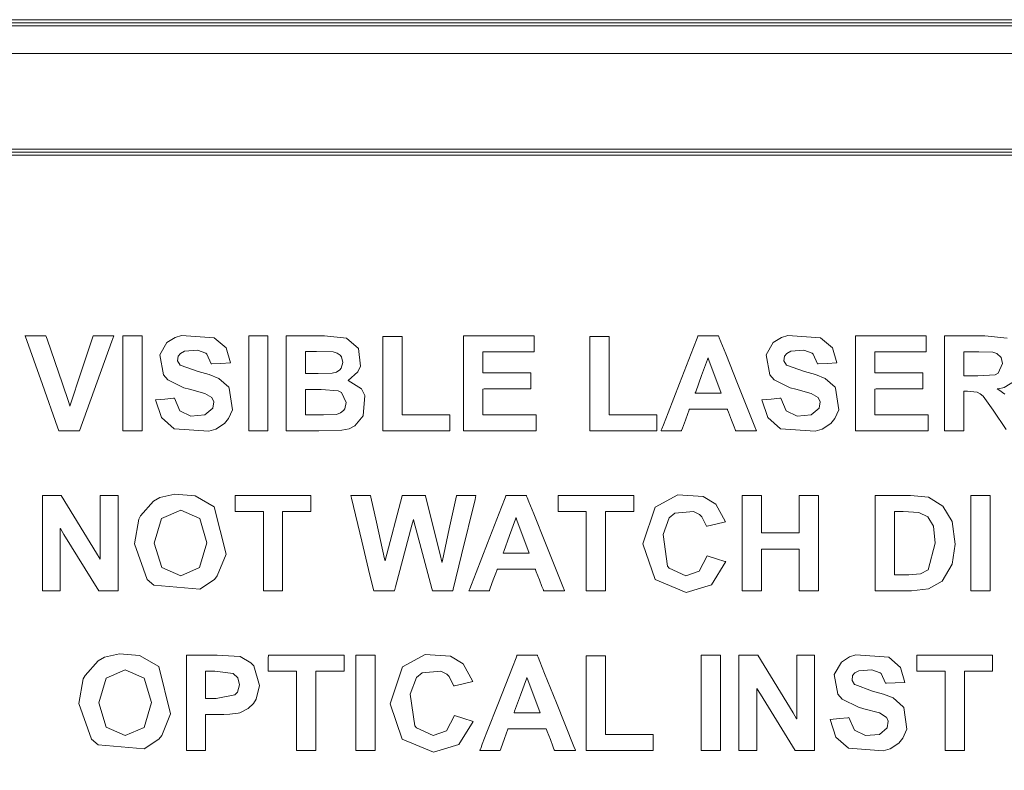
# Model space of a CAD drawing. Units: millimetres. Extents: x -69 to 69, y -46 to 46.
# Drawn here: x -7 to 1, y 10 to 16 of the extents above; entities that cross this region are included whole.
import ezdxf

# ---------------------------------------------------------------- set-up
doc = ezdxf.new("R2010")
doc.units = ezdxf.units.MM
doc.layers.add('Top$20', color=7, linetype='Continuous', true_color=0xffffff)

msp = doc.modelspace()

# ---------------------------------------------------------------- linework, layer by layer
at = {"layer": 'Top$20', "color": 7, "linetype": 'Continuous', "lineweight": 13}
for p, q in [((10.7798, 15.3276), (-10.74, 15.3276)), ((10.754, 15.3018), (-10.7143, 15.3018)), ((-10.6882, 15.2757), (10.7279, 15.2757))]:
    msp.add_line(p, q, dxfattribs=at)
for points in [[(11.3273, 5.9461), (0.0202, 5.9461), (-11.2868, 5.9461), (-11.6581, 6.0998), (-11.8118, 6.4704), (-11.8118, 11.1725), (-11.8118, 15.8747), (-11.6581, 16.2456), (-11.2868, 16.3993), (0.0202, 16.3993), (11.3273, 16.3993), (11.6979, 16.2456), (11.8515, 15.8747), (11.8515, 11.1725), (11.8515, 6.4704), (11.6979, 6.0998), (11.3273, 5.9461)], [(11.0659, 16.1375), (0.02, 16.1375), (-11.0258, 16.1375), (-11.397, 15.9841), (-11.5507, 15.613), (-11.5507, 11.1725), (-11.5507, 6.7321), (-11.397, 6.3609), (-11.0258, 6.2072), (0.02, 6.2072), (11.0659, 6.2072), (11.4368, 6.3609), (11.5904, 6.7321), (11.5904, 11.1725), (11.5904, 15.613), (11.4368, 15.9841), (11.0659, 16.1375)], [(-6.6284, 12.9369), (-6.6284, 12.9371), (-6.6292, 12.9392), (-6.6404, 12.9706), (-6.7695, 13.3315), (-6.9172, 13.7444), (-6.9174, 13.7449), (-6.9174, 13.745), (-6.9174, 13.745), (-6.9174, 13.745), (-6.9174, 13.745), (-6.9152, 13.745), (-6.8763, 13.745), (-6.7408, 13.745), (-6.7404, 13.745), (-6.7403, 13.745), (-6.7403, 13.745), (-6.7403, 13.745), (-6.7403, 13.7448), (-6.7305, 13.7161), (-6.6004, 13.3361), (-6.5491, 13.1861), (-6.5364, 13.1488), (-6.5357, 13.1469), (-6.5357, 13.1469), (-6.5357, 13.1469), (-6.5357, 13.1469), (-6.5357, 13.147), (-6.4368, 13.4459), (-6.338, 13.7449), (-6.3379, 13.745), (-6.3379, 13.745), (-6.3379, 13.745), (-6.3379, 13.745), (-6.3374, 13.745), (-6.3266, 13.745), (-6.2832, 13.745), (-6.1733, 13.745), (-6.167, 13.745), (-6.1651, 13.745), (-6.165, 13.745), (-6.1813, 13.6995), (-6.4538, 12.9385), (-6.4544, 12.9369), (-6.4544, 12.9369), (-6.4545, 12.9369), (-6.4566, 12.9369), (-6.5019, 12.9369), (-6.5845, 12.9369), (-6.625, 12.9369), (-6.6281, 12.9369), (-6.6283, 12.9369), (-6.6284, 12.9369), (-6.6284, 12.9369)], [(-5.8095, 13.1998), (-5.7301, 13.2075), (-5.6575, 13.2146), (-5.6511, 13.2152), (-5.6507, 13.2153), (-5.6507, 13.2153), (-5.6506, 13.2153), (-5.6506, 13.2153), (-5.6506, 13.2153), (-5.6029, 13.1078), (-5.5095, 13.0628), (-5.3908, 13.0734), (-5.3255, 13.1298), (-5.3164, 13.1849), (-5.3315, 13.2195), (-5.3323, 13.2204), (-5.3909, 13.2556), (-5.5215, 13.2907), (-5.5688, 13.3037), (-5.7058, 13.3707), (-5.7436, 13.4132), (-5.7744, 13.5821), (-5.713, 13.6869), (-5.6441, 13.7307), (-5.591, 13.7478), (-5.3116, 13.7272), (-5.2119, 13.6409), (-5.1756, 13.514), (-5.1756, 13.514), (-5.1756, 13.514), (-5.257, 13.5104), (-5.3315, 13.5072), (-5.3381, 13.5069), (-5.3385, 13.5069), (-5.3385, 13.5069), (-5.3385, 13.5069), (-5.3385, 13.5069), (-5.3385, 13.5069), (-5.3754, 13.5891), (-5.3836, 13.5965), (-5.4546, 13.622), (-5.5637, 13.6124), (-5.5983, 13.5946), (-5.6177, 13.5726), (-5.6228, 13.5311), (-5.6011, 13.4963), (-5.6, 13.4954), (-5.4498, 13.4413), (-5.3548, 13.4154), (-5.2738, 13.3831), (-5.1892, 13.3083), (-5.1845, 13.3011), (-5.1586, 13.1173), (-5.1907, 13.0422), (-5.2259, 12.9996), (-5.2999, 12.9521), (-5.3578, 12.9341), (-5.653, 12.9561), (-5.76, 13.0498), (-5.8095, 13.1998)], [(-0.6666, 13.1998), (-0.5872, 13.2075), (-0.5146, 13.2146), (-0.5083, 13.2152), (-0.5078, 13.2153), (-0.5078, 13.2153), (-0.5078, 13.2153), (-0.5078, 13.2153), (-0.5078, 13.2153), (-0.4601, 13.1078), (-0.3667, 13.0628), (-0.2479, 13.0734), (-0.1826, 13.1298), (-0.1735, 13.1849), (-0.1887, 13.2195), (-0.1895, 13.2204), (-0.248, 13.2556), (-0.3786, 13.2907), (-0.426, 13.3037), (-0.5629, 13.3707), (-0.6008, 13.4132), (-0.6315, 13.5821), (-0.5701, 13.6869), (-0.5013, 13.7307), (-0.4481, 13.7478), (-0.1688, 13.7272), (-0.0691, 13.6409), (-0.0327, 13.514), (-0.0327, 13.514), (-0.0327, 13.514), (-0.1142, 13.5104), (-0.1887, 13.5072), (-0.1952, 13.5069), (-0.1957, 13.5069), (-0.1957, 13.5069), (-0.1957, 13.5069), (-0.1957, 13.5069), (-0.1957, 13.5069), (-0.2325, 13.5891), (-0.2408, 13.5965), (-0.3117, 13.622), (-0.4209, 13.6124), (-0.4554, 13.5946), (-0.4748, 13.5726), (-0.4799, 13.5311), (-0.4583, 13.4963), (-0.4572, 13.4954), (-0.307, 13.4413), (-0.2119, 13.4154), (-0.1309, 13.3831), (-0.0463, 13.3083), (-0.0417, 13.3011), (-0.0157, 13.1173), (-0.0479, 13.0422), (-0.083, 12.9996), (-0.1571, 12.9521), (-0.215, 12.9341), (-0.5101, 12.9561), (-0.6171, 13.0498), (-0.6666, 13.1998)], [(-5.989, 11.9809), (-5.9517, 12.1881), (-5.9368, 12.2182), (-5.8268, 12.3416), (-5.7723, 12.3718), (-5.6459, 12.4016), (-5.4741, 12.3881), (-5.3123, 12.2929), (-5.3123, 12.2929), (-5.3123, 12.2929), (-5.2115, 11.8922), (-5.2864, 11.7075), (-5.3113, 11.6786), (-5.4356, 11.5957), (-5.8247, 11.6299), (-5.8825, 11.6779), (-5.989, 11.9809)], [(-3.9598, 11.5818), (-3.9915, 11.7145), (-4.0604, 12.003), (-4.1473, 12.3671), (-4.1527, 12.3898), (-4.1523, 12.3898), (-4.1008, 12.3898), (-3.9987, 12.3898), (-3.9858, 12.3898), (-3.9856, 12.3898), (-3.9856, 12.3898), (-3.9856, 12.3897), (-3.9826, 12.3758), (-3.936, 12.1641), (-3.8675, 11.852), (-3.8638, 11.8355), (-3.8637, 11.8348), (-3.8636, 11.835), (-3.8627, 11.8384), (-3.7169, 12.3874), (-3.7162, 12.3898), (-3.7162, 12.3898), (-3.716, 12.3898), (-3.6979, 12.3898), (-3.5303, 12.3898), (-3.5224, 12.3898), (-3.5219, 12.3898), (-3.5219, 12.3898), (-3.521, 12.3863), (-3.5177, 12.3729), (-3.3966, 11.8901), (-3.381, 11.8279), (-3.3804, 11.8255), (-3.3803, 11.8254), (-3.3802, 11.8259), (-3.3773, 11.8393), (-3.3183, 12.1076), (-3.257, 12.3868), (-3.2563, 12.3898), (-3.2563, 12.3898), (-3.2563, 12.3898), (-3.256, 12.3898), (-3.2508, 12.3898), (-3.1237, 12.3898), (-3.0933, 12.3898), (-3.092, 12.3898), (-3.092, 12.3898), (-3.092, 12.3898), (-3.092, 12.3898), (-3.0923, 12.3885), (-3.1004, 12.3551), (-3.2141, 11.8873), (-3.2852, 11.5948), (-3.2883, 11.5818), (-3.2884, 11.5818), (-3.2891, 11.5818), (-3.4602, 11.5818), (-3.4613, 11.5818), (-3.4613, 11.5818), (-3.4613, 11.5818), (-3.4615, 11.5825), (-3.4663, 11.6005), (-3.5569, 11.9402), (-3.6185, 12.1707), (-3.6225, 12.1857), (-3.6225, 12.1859), (-3.6225, 12.1859), (-3.6227, 12.1852), (-3.6351, 12.1385), (-3.7739, 11.6151), (-3.7826, 11.5821), (-3.7827, 11.5818), (-3.7831, 11.5818), (-3.7864, 11.5818), (-3.8827, 11.5818), (-3.9534, 11.5818), (-3.9594, 11.5818), (-3.9598, 11.5818)], [(-1.1317, 11.8789), (-1.0526, 11.8539), (-0.9804, 11.831), (-0.974, 11.8289), (-0.9736, 11.8288), (-0.9736, 11.8288), (-0.9736, 11.8288), (-0.9736, 11.8288), (-0.9736, 11.8288), (-1.0945, 11.6323), (-1.0945, 11.6323), (-1.3091, 11.568), (-1.5737, 11.6779), (-1.5737, 11.6779), (-1.6774, 11.9787), (-1.573, 12.292), (-1.573, 12.292), (-1.38, 12.3966), (-1.1648, 12.3817), (-1.0583, 12.3159), (-0.9756, 12.1671), (-0.9756, 12.1671), (-0.9756, 12.1671), (-1.0564, 12.1478), (-1.1303, 12.1302), (-1.1368, 12.1286), (-1.1372, 12.1285), (-1.1372, 12.1285), (-1.1372, 12.1285), (-1.1372, 12.1285), (-1.1372, 12.1285), (-1.1761, 12.208), (-1.1968, 12.2277), (-1.2472, 12.2551), (-1.4065, 12.239), (-1.4531, 12.1997), (-1.5058, 12.058), (-1.467, 11.7901), (-1.4542, 11.7725), (-1.3109, 11.7075), (-1.1989, 11.7489), (-1.1317, 11.8789)], [(-5.8208, 11.9864), (-5.7574, 11.7783), (-5.7574, 11.7783), (-5.7574, 11.7783), (-5.5962, 11.7075), (-5.4364, 11.7778), (-5.3737, 11.9887), (-5.4346, 12.1959), (-5.4346, 12.1959), (-5.4346, 12.1959), (-5.5962, 12.2643), (-5.7588, 12.195), (-5.7588, 12.195), (-5.7588, 12.195), (-5.8208, 11.9864)], [(-6.4599, 10.6263), (-6.4227, 10.8335), (-6.4077, 10.8636), (-6.2977, 10.987), (-6.2432, 11.0171), (-6.1168, 11.047), (-5.9451, 11.0334), (-5.7833, 10.9382), (-5.7833, 10.9382), (-5.7833, 10.9382), (-5.6824, 10.5376), (-5.7573, 10.3529), (-5.7822, 10.324), (-5.9066, 10.241), (-6.2956, 10.2752), (-6.3534, 10.3233), (-6.4599, 10.6263)], [(-3.2753, 10.5243), (-3.1962, 10.4993), (-3.1239, 10.4763), (-3.1176, 10.4743), (-3.1172, 10.4742), (-3.1171, 10.4742), (-3.1171, 10.4742), (-3.1171, 10.4742), (-3.1171, 10.4742), (-3.238, 10.2776), (-3.238, 10.2776), (-3.4527, 10.2134), (-3.7173, 10.3233), (-3.7173, 10.3233), (-3.821, 10.6241), (-3.7166, 10.9374), (-3.7166, 10.9374), (-3.5236, 11.042), (-3.3083, 11.0271), (-3.2019, 10.9613), (-3.1192, 10.8125), (-3.1192, 10.8125), (-3.1192, 10.8125), (-3.2, 10.7932), (-3.2738, 10.7756), (-3.2803, 10.774), (-3.2807, 10.7739), (-3.2808, 10.7739), (-3.2808, 10.7739), (-3.2808, 10.7739), (-3.2808, 10.7739), (-3.3196, 10.8534), (-3.3404, 10.8731), (-3.3907, 10.9005), (-3.55, 10.8844), (-3.5967, 10.8451), (-3.6493, 10.7033), (-3.6106, 10.4355), (-3.5977, 10.4179), (-3.4544, 10.3529), (-3.3424, 10.3943), (-3.2753, 10.5243)], [(-0.0892, 10.49), (-0.0098, 10.4978), (0.0628, 10.5049), (0.0691, 10.5055), (0.0696, 10.5055), (0.0696, 10.5055), (0.0696, 10.5055), (0.0696, 10.5055), (0.0696, 10.5055), (0.1173, 10.3981), (0.2107, 10.353), (0.3295, 10.3636), (0.3948, 10.4201), (0.4039, 10.4752), (0.3887, 10.5098), (0.3879, 10.5107), (0.3294, 10.5458), (0.1988, 10.581), (0.1514, 10.594), (0.0145, 10.6609), (-0.0234, 10.7035), (-0.0541, 10.8724), (0.0073, 10.9772), (0.0761, 11.0209), (0.1293, 11.0381), (0.4086, 11.0175), (0.5083, 10.9312), (0.5447, 10.8042), (0.5447, 10.8042), (0.5447, 10.8042), (0.4632, 10.8007), (0.3887, 10.7975), (0.3822, 10.7972), (0.3817, 10.7972), (0.3817, 10.7972), (0.3817, 10.7972), (0.3817, 10.7972), (0.3817, 10.7972), (0.3449, 10.8794), (0.3366, 10.8867), (0.2657, 10.9122), (0.1565, 10.9026), (0.122, 10.8848), (0.1026, 10.8629), (0.0975, 10.8214), (0.1191, 10.7866), (0.1202, 10.7856), (0.2704, 10.7315), (0.3655, 10.7057), (0.4465, 10.6733), (0.5311, 10.5985), (0.5357, 10.5913), (0.5617, 10.4076), (0.5295, 10.3324), (0.4944, 10.2899), (0.4203, 10.2423), (0.3624, 10.2244), (0.0673, 10.2463), (-0.0397, 10.34), (-0.0892, 10.49)], [(-6.2918, 10.6318), (-6.2284, 10.4237), (-6.2284, 10.4237), (-6.2284, 10.4237), (-6.0672, 10.3529), (-5.9073, 10.4232), (-5.8446, 10.634), (-5.9056, 10.8413), (-5.9056, 10.8413), (-5.9056, 10.8413), (-6.0672, 10.9097), (-6.2298, 10.8404), (-6.2298, 10.8404), (-6.2298, 10.8404), (-6.2918, 10.6318)]]:
    msp.add_lwpolyline(points, close=True, dxfattribs=at)
for points in [[(-8.522, 16.3735), (-6.9609, 16.3735), (-4.8122, 16.3735), (-2.4495, 16.3735), (0.0202, 16.3735), (2.3792, 16.3735)], [(2.1292, 16.425), (0.0202, 16.425), (-2.3388, 16.425), (-4.6046, 16.425), (-6.6844, 16.425), (-8.4849, 16.425)], [(-8.0895, 15.3018), (-6.6075, 15.3018), (-4.5677, 15.3018), (-2.3247, 15.3018), (0.0199, 15.3018), (2.6786, 15.3018)], [(-6.0868, 12.9369), (-6.0868, 13.3409), (-6.0868, 13.6187), (-6.0868, 13.7359), (-6.0868, 13.7444), (-6.0868, 13.7449), (-6.0868, 13.745), (-6.0868, 13.745), (-6.0051, 13.745), (-5.949, 13.745), (-5.9253, 13.745), (-5.9236, 13.745), (-5.9235, 13.745), (-5.9235, 13.745), (-5.9235, 13.3409), (-5.9235, 13.0632), (-5.9235, 12.946), (-5.9235, 12.9375), (-5.9235, 12.937), (-5.9235, 12.9369), (-5.9235, 12.9369), (-6.0052, 12.9369), (-6.0798, 12.9369), (-6.0863, 12.9369), (-6.0868, 12.9369), (-6.0868, 12.9369), (-6.0868, 12.9369)], [(-5.0202, 12.9369), (-5.0202, 13.3409), (-5.0202, 13.6187), (-5.0202, 13.7359), (-5.0202, 13.7444), (-5.0202, 13.7449), (-5.0202, 13.745), (-5.0202, 13.745), (-4.9385, 13.745), (-4.8824, 13.745), (-4.8587, 13.745), (-4.857, 13.745), (-4.8569, 13.745), (-4.8569, 13.745), (-4.8569, 13.3409), (-4.8569, 13.0632), (-4.8569, 12.946), (-4.8569, 12.9375), (-4.8569, 12.937), (-4.8569, 12.9369), (-4.8569, 12.9369), (-4.9386, 12.9369), (-5.0132, 12.9369), (-5.0197, 12.9369), (-5.0202, 12.9369), (-5.0202, 12.9369), (-5.0202, 12.9369)], [(-4.7008, 13.745), (-4.5393, 13.745), (-4.3777, 13.745), (-4.1901, 13.7247), (-4.0883, 13.6361), (-4.0712, 13.4872), (-4.0942, 13.4375), (-4.1772, 13.3663), (-4.1772, 13.3663), (-4.1772, 13.3663), (-4.0635, 13.293), (-4.0339, 13.2367), (-4.0497, 13.064), (-4.0497, 13.064), (-4.1196, 12.9807), (-4.1692, 12.9556), (-4.2289, 12.9424), (-4.4259, 12.9369), (-4.5634, 12.9369), (-4.6579, 12.9369), (-4.6977, 12.9369), (-4.7006, 12.9369), (-4.7008, 12.9369), (-4.7008, 12.9369), (-4.7008, 12.9369), (-4.7008, 13.3409), (-4.7008, 13.7102), (-4.7008, 13.7426), (-4.7008, 13.7448), (-4.7008, 13.745), (-4.7008, 13.745)], [(-3.8819, 12.9369), (-3.8819, 13.6858), (-3.8819, 13.7351), (-3.8819, 13.7383), (-3.8819, 13.7384), (-3.8815, 13.7384), (-3.8805, 13.7384), (-3.8749, 13.7384), (-3.8003, 13.7384), (-3.7257, 13.7384), (-3.72, 13.7384), (-3.719, 13.7384), (-3.7186, 13.7384), (-3.7186, 13.7383), (-3.7186, 13.7357), (-3.7186, 13.6948), (-3.7186, 13.3284), (-3.7186, 13.0936), (-3.7186, 13.0744), (-3.7186, 13.0731), (-3.7186, 13.073), (-3.3398, 13.073), (-3.3148, 13.073), (-3.3132, 13.073), (-3.3131, 13.073), (-3.3131, 13.0727), (-3.3131, 13.0718), (-3.3131, 13.0671), (-3.3131, 13.005), (-3.3131, 12.9428), (-3.3132, 12.9381), (-3.3132, 12.9372), (-3.3132, 12.9369), (-3.3133, 12.9369), (-3.3155, 12.9369), (-3.3505, 12.9369), (-3.6637, 12.9369), (-3.8643, 12.9369), (-3.8808, 12.9369), (-3.8819, 12.9369), (-3.8819, 12.9369)], [(-3.1967, 12.9369), (-3.1967, 13.4163), (-3.1967, 13.7444), (-3.1789, 13.745), (-2.9338, 13.745), (-2.6048, 13.745), (-2.5973, 13.745), (-2.5973, 13.7449), (-2.5973, 13.7236), (-2.5973, 13.6516), (-2.5973, 13.6117), (-2.5973, 13.6086), (-2.5973, 13.6084), (-2.5973, 13.6084), (-2.5973, 13.6084), (-3.0048, 13.6084), (-3.0316, 13.6084), (-3.0334, 13.6084), (-3.0334, 13.6079), (-3.0334, 13.6068), (-3.0334, 13.6007), (-3.0334, 13.5188), (-3.0334, 13.4369), (-3.0334, 13.4308), (-3.0334, 13.4296), (-3.0334, 13.4292), (-3.0317, 13.4292), (-3.0068, 13.4292), (-2.7833, 13.4292), (-2.6402, 13.4292), (-2.6284, 13.4292), (-2.6276, 13.4292), (-2.6276, 13.3143), (-2.6276, 13.293), (-2.6276, 13.293), (-2.6327, 13.293), (-2.8554, 13.293), (-3.0214, 13.293), (-3.0334, 13.2928), (-3.0334, 13.2035), (-3.0334, 13.1154), (-3.0334, 13.0761), (-3.0334, 13.0732), (-3.0334, 13.073), (-3.0334, 13.073), (-2.6117, 13.073), (-2.584, 13.073), (-2.5821, 13.073), (-2.5821, 13.0727), (-2.5821, 13.0718), (-2.5821, 13.0671), (-2.5821, 13.005), (-2.5821, 12.9428), (-2.5821, 12.9381), (-2.5821, 12.9372), (-2.5821, 12.9369), (-2.5846, 12.9369), (-2.6224, 12.9369), (-2.9608, 12.9369), (-3.1776, 12.9369), (-3.1954, 12.9369), (-3.1967, 12.9369)], [(-2.1256, 12.9369), (-2.1256, 13.6858), (-2.1256, 13.7351), (-2.1256, 13.7383), (-2.1256, 13.7384), (-2.1252, 13.7384), (-2.1242, 13.7384), (-2.1186, 13.7384), (-2.044, 13.7384), (-1.9693, 13.7384), (-1.9637, 13.7384), (-1.9627, 13.7384), (-1.9623, 13.7384), (-1.9623, 13.7383), (-1.9623, 13.7357), (-1.9623, 13.6948), (-1.9623, 13.3284), (-1.9623, 13.0936), (-1.9623, 13.0744), (-1.9623, 13.0731), (-1.9623, 13.073), (-1.5834, 13.073), (-1.5585, 13.073), (-1.5569, 13.073), (-1.5568, 13.073), (-1.5568, 13.0727), (-1.5568, 13.0718), (-1.5568, 13.0671), (-1.5568, 13.005), (-1.5568, 12.9428), (-1.5568, 12.9381), (-1.5568, 12.9372), (-1.5568, 12.9369), (-1.5569, 12.9369), (-1.5592, 12.9369), (-1.5942, 12.9369), (-1.9073, 12.9369), (-2.108, 12.9369), (-2.1245, 12.9369), (-2.1255, 12.9369), (-2.1256, 12.9369)], [(-0.7118, 12.9369), (-0.7118, 12.9369), (-0.7119, 12.9369), (-0.7121, 12.9369), (-0.713, 12.9369), (-0.7156, 12.9369), (-0.7235, 12.9369), (-0.7458, 12.9369), (-0.8006, 12.9369), (-0.8675, 12.9369), (-0.8848, 12.9369), (-0.8886, 12.9369), (-0.8893, 12.9369), (-0.8895, 12.9369), (-0.8895, 12.9369), (-0.8895, 12.9369), (-0.8895, 12.9369), (-0.8895, 12.9369), (-0.8895, 12.9369), (-0.8895, 12.9369), (-0.8895, 12.937), (-0.8896, 12.937), (-0.8897, 12.9373), (-0.89, 12.9382), (-0.8911, 12.9409), (-0.8942, 12.949), (-0.903, 12.972), (-0.9247, 13.0287), (-0.9511, 13.0978), (-0.958, 13.1157), (-0.9594, 13.1196), (-0.9597, 13.1204), (-0.9598, 13.1205), (-0.9598, 13.1205), (-0.9598, 13.1205), (-0.9598, 13.1205), (-0.9598, 13.1205), (-0.9598, 13.1205), (-0.9598, 13.1205), (-0.9599, 13.1205), (-0.96, 13.1205), (-0.9605, 13.1205), (-0.9621, 13.1205), (-0.9668, 13.1205), (-0.9811, 13.1205), (-1.0216, 13.1205), (-1.1214, 13.1205), (-1.2429, 13.1205), (-1.2745, 13.1205), (-1.2812, 13.1205), (-1.2826, 13.1205), (-1.2829, 13.1205), (-1.2829, 13.1205), (-1.283, 13.1205), (-1.283, 13.1205), (-1.283, 13.1205), (-1.283, 13.1205), (-1.283, 13.1205), (-1.283, 13.1205), (-1.283, 13.1205), (-1.283, 13.1204), (-1.2831, 13.1201), (-1.2834, 13.1193), (-1.2844, 13.1165), (-1.2874, 13.1084), (-1.2957, 13.0854), (-1.3164, 13.0287), (-1.3415, 12.9597), (-1.348, 12.9417), (-1.3494, 12.9379), (-1.3497, 12.9371), (-1.3498, 12.937), (-1.3498, 12.9369), (-1.3498, 12.9369), (-1.3498, 12.9369), (-1.3498, 12.9369), (-1.3498, 12.9369), (-1.3498, 12.9369), (-1.3498, 12.9369), (-1.3499, 12.9369), (-1.3502, 12.9369), (-1.351, 12.9369), (-1.3536, 12.9369), (-1.3612, 12.9369), (-1.3829, 12.9369), (-1.4363, 12.9369), (-1.5153, 12.9369), (-1.5222, 12.9369), (-1.5227, 12.9369), (-1.5227, 12.9369), (-1.5227, 12.9369), (-1.5227, 12.9369), (-1.5227, 12.9369), (-1.5227, 12.9369), (-1.5227, 12.9369), (-1.5227, 12.937), (-1.5227, 12.9371), (-1.5225, 12.9375), (-1.522, 12.9387), (-1.5205, 12.9426), (-1.5159, 12.9545), (-1.5019, 12.9903), (-1.4625, 13.0915), (-1.3653, 13.3409), (-1.2469, 13.6448), (-1.2161, 13.7237), (-1.2095, 13.7407), (-1.2082, 13.7441), (-1.2079, 13.7448), (-1.2079, 13.7449), (-1.2079, 13.745), (-1.2079, 13.745), (-1.2079, 13.745), (-1.2079, 13.745), (-1.2078, 13.745), (-1.2078, 13.745), (-1.2078, 13.745), (-1.2077, 13.745), (-1.2075, 13.745), (-1.2066, 13.745), (-1.2041, 13.745), (-1.1965, 13.745), (-1.1749, 13.745), (-1.1217, 13.745), (-1.0569, 13.745), (-1.0401, 13.745), (-1.0365, 13.745), (-1.0358, 13.745), (-1.0356, 13.745), (-1.0356, 13.745), (-1.0356, 13.745), (-1.0356, 13.745), (-1.0356, 13.745), (-1.0356, 13.745), (-1.0356, 13.7449), (-1.0356, 13.7449), (-1.0355, 13.7448), (-1.0354, 13.7444), (-1.0349, 13.7432), (-1.0333, 13.7393), (-1.0285, 13.7274), (-1.0142, 13.6916), (-0.9736, 13.5904), (-0.8737, 13.3409), (-0.7257, 12.9716), (-0.7127, 12.9392), (-0.7118, 12.9371), (-0.7118, 12.9369), (-0.7118, 12.9369)], [(0.1275, 12.9369), (0.1275, 13.4163), (0.1275, 13.7444), (0.1453, 13.745), (0.3904, 13.745), (0.7193, 13.745), (0.7268, 13.745), (0.7269, 13.7449), (0.7269, 13.7236), (0.7269, 13.6516), (0.7269, 13.6117), (0.7269, 13.6086), (0.7269, 13.6084), (0.7269, 13.6084), (0.7269, 13.6084), (0.3194, 13.6084), (0.2926, 13.6084), (0.2908, 13.6084), (0.2908, 13.6079), (0.2908, 13.6068), (0.2908, 13.6007), (0.2908, 13.5188), (0.2908, 13.4369), (0.2908, 13.4308), (0.2908, 13.4296), (0.2908, 13.4292), (0.2924, 13.4292), (0.3174, 13.4292), (0.5409, 13.4292), (0.684, 13.4292), (0.6958, 13.4292), (0.6966, 13.4292), (0.6966, 13.3143), (0.6966, 13.293), (0.6965, 13.293), (0.6915, 13.293), (0.4688, 13.293), (0.3028, 13.293), (0.2908, 13.2928), (0.2908, 13.2035), (0.2908, 13.1154), (0.2908, 13.0761), (0.2908, 13.0732), (0.2908, 13.073), (0.2908, 13.073), (0.7125, 13.073), (0.7402, 13.073), (0.7421, 13.073), (0.7421, 13.0727), (0.7421, 13.0718), (0.7421, 13.0671), (0.7421, 13.005), (0.7421, 12.9428), (0.7421, 12.9381), (0.7421, 12.9372), (0.7421, 12.9369), (0.7395, 12.9369), (0.7017, 12.9369), (0.3633, 12.9369), (0.1465, 12.9369), (0.1287, 12.9369), (0.1275, 12.9369)], [(0.8813, 12.9369), (0.8813, 13.3409), (0.8813, 13.6187), (0.8813, 13.7359), (0.8813, 13.7444), (0.8813, 13.7449), (0.8813, 13.745), (1.053, 13.745), (1.2247, 13.745), (1.4128, 13.7233)], [(-4.5375, 13.6104), (-4.5375, 13.5171), (-4.5375, 13.4529), (-4.5375, 13.4258), (-4.5375, 13.4238), (-4.5375, 13.4237), (-4.5375, 13.4237), (-4.4841, 13.4237), (-4.4307, 13.4237), (-4.3122, 13.4265), (-4.2748, 13.4362), (-4.2464, 13.4554), (-4.2358, 13.4683), (-4.2223, 13.5185), (-4.2339, 13.5668), (-4.243, 13.5794), (-4.2688, 13.5981), (-4.3046, 13.6077), (-4.4438, 13.6104), (-4.4907, 13.6104), (-4.5335, 13.6104), (-4.5373, 13.6104), (-4.5375, 13.6104), (-4.5375, 13.6104), (-4.5375, 13.6104)], [(-1.0122, 13.2566), (-1.1165, 13.5368), (-1.1233, 13.5553), (-1.1238, 13.5565), (-1.1238, 13.5565), (-1.1238, 13.5565), (-1.1238, 13.5565), (-1.124, 13.5558), (-1.1247, 13.5539), (-1.1285, 13.5436), (-1.1782, 13.4066), (-1.228, 13.2695), (-1.2317, 13.2592), (-1.2324, 13.2573), (-1.2327, 13.2566), (-1.2327, 13.2566), (-1.2326, 13.2566), (-1.2326, 13.2566), (-1.2317, 13.2566), (-1.2182, 13.2566), (-1.0968, 13.2566), (-1.019, 13.2566), (-1.0126, 13.2566), (-1.0122, 13.2566), (-1.0122, 13.2566), (-1.0122, 13.2566)], [(1.0445, 13.4032), (1.1048, 13.4032), (1.1651, 13.4032), (1.3119, 13.4132), (1.3377, 13.4266), (1.3739, 13.5079), (1.3617, 13.5604), (1.3261, 13.5943), (1.2909, 13.6056), (1.1717, 13.6084), (1.1081, 13.6084), (1.0644, 13.6084), (1.046, 13.6084), (1.0446, 13.6084), (1.0446, 13.6084), (1.0446, 13.6084), (1.0446, 13.5058), (1.0446, 13.412), (1.0446, 13.4038), (1.0446, 13.4033), (1.0446, 13.4032), (1.0446, 13.4032)], [(1.4886, 13.3682), (1.3873, 13.3066), (1.3394, 13.2952), (1.3298, 13.2936), (1.3288, 13.2935), (1.3427, 13.2851), (1.3929, 13.2483)], [(-4.5375, 13.2892), (-4.5375, 13.1811), (-4.5375, 13.1068), (-4.5375, 13.0754), (-4.5375, 13.0732), (-4.5375, 13.073), (-4.5375, 13.073), (-4.4621, 13.073), (-4.3866, 13.073), (-4.2747, 13.078), (-4.2417, 13.0894), (-4.2154, 13.1102), (-4.2055, 13.1242), (-4.1927, 13.1789), (-4.2317, 13.2625), (-4.2612, 13.2776), (-4.4059, 13.2892), (-4.4717, 13.2892), (-4.5319, 13.2892), (-4.5372, 13.2892), (-4.5375, 13.2892), (-4.5375, 13.2892), (-4.5375, 13.2892)], [(1.4048, 12.9485), (1.2947, 13.1128), (1.2085, 13.2315), (1.1849, 13.2522), (1.1596, 13.2652), (1.0776, 13.2742), (1.0497, 13.2742), (1.0446, 13.2742), (1.0446, 13.2699), (1.0446, 13.0848), (1.0444, 12.9369), (0.9781, 12.9369), (0.9127, 12.9369), (0.8836, 12.9369), (0.8814, 12.9369), (0.8813, 12.9369)], [(-6.7693, 11.5818), (-6.7693, 12.2185), (-6.7693, 12.3771), (-6.7693, 12.3898), (-6.769, 12.3898), (-6.7649, 12.3898), (-6.7478, 12.3898), (-6.6605, 12.3898), (-6.6132, 12.3898), (-6.6104, 12.3898), (-6.61, 12.3891), (-6.3102, 11.9), (-6.2799, 11.8504), (-6.2797, 11.8502), (-6.2797, 11.8502), (-6.2797, 11.8502), (-6.2797, 11.8502), (-6.2797, 11.8536), (-6.2797, 12.3055), (-6.2797, 12.3894), (-6.2797, 12.3898), (-6.2797, 12.3898), (-6.2797, 12.3898), (-6.2797, 12.3898), (-6.278, 12.3898), (-6.1968, 12.3898), (-6.1339, 12.3898), (-6.1285, 12.3898), (-6.1282, 12.3898), (-6.1281, 12.3898), (-6.1281, 12.3898), (-6.1281, 11.7532), (-6.1281, 11.5945), (-6.1281, 11.5818), (-6.1284, 11.5818), (-6.1326, 11.5818), (-6.1502, 11.5818), (-6.2402, 11.5818), (-6.289, 11.5818), (-6.2918, 11.5818), (-6.2922, 11.5825), (-6.5876, 12.0601), (-6.6175, 12.1085), (-6.6177, 12.1087), (-6.6177, 12.1087), (-6.6177, 12.1087), (-6.6177, 12.1087), (-6.6177, 12.1054), (-6.6177, 11.6641), (-6.6177, 11.5822), (-6.6177, 11.5818), (-6.6177, 11.5818), (-6.6177, 11.5818), (-6.6177, 11.5818), (-6.6194, 11.5818), (-6.7006, 11.5818), (-6.7635, 11.5818), (-6.7689, 11.5818), (-6.7692, 11.5818), (-6.7693, 11.5818), (-6.7693, 11.5818)], [(-4.8958, 11.5818), (-4.8958, 11.9175), (-4.8958, 12.1483), (-4.8958, 12.2457), (-4.8958, 12.2528), (-4.8958, 12.2532), (-4.8958, 12.2532), (-5.0157, 12.2532), (-5.0981, 12.2532), (-5.1329, 12.2532), (-5.1354, 12.2532), (-5.1356, 12.2532), (-5.1356, 12.2532), (-5.1356, 12.3215), (-5.1356, 12.3685), (-5.1356, 12.3883), (-5.1356, 12.3897), (-5.1356, 12.3898), (-5.1356, 12.3898), (-4.8145, 12.3898), (-4.5938, 12.3898), (-4.5006, 12.3898), (-4.4939, 12.3898), (-4.4935, 12.3898), (-4.4934, 12.3898), (-4.4934, 12.3215), (-4.4934, 12.2746), (-4.4934, 12.2548), (-4.4934, 12.2533), (-4.4934, 12.2532), (-4.4934, 12.2532), (-4.613, 12.2532), (-4.6952, 12.2532), (-4.7298, 12.2532), (-4.7324, 12.2532), (-4.7325, 12.2532), (-4.7325, 12.2532), (-4.7325, 11.9175), (-4.7325, 11.6867), (-4.7325, 11.5893), (-4.7325, 11.5823), (-4.7325, 11.5818), (-4.7325, 11.5818), (-4.8142, 11.5818), (-4.8888, 11.5818), (-4.8954, 11.5818), (-4.8958, 11.5818), (-4.8958, 11.5818), (-4.8958, 11.5818)], [(-2.3409, 11.5818), (-2.341, 11.5818), (-2.3411, 11.5818), (-2.3413, 11.5818), (-2.3422, 11.5818), (-2.3448, 11.5818), (-2.3527, 11.5818), (-2.3749, 11.5818), (-2.4298, 11.5818), (-2.4967, 11.5818), (-2.514, 11.5818), (-2.5178, 11.5818), (-2.5185, 11.5818), (-2.5187, 11.5818), (-2.5187, 11.5818), (-2.5187, 11.5818), (-2.5187, 11.5818), (-2.5187, 11.5818), (-2.5187, 11.5818), (-2.5187, 11.5818), (-2.5187, 11.5818), (-2.5188, 11.5819), (-2.5189, 11.5822), (-2.5192, 11.5831), (-2.5202, 11.5858), (-2.5234, 11.5939), (-2.5322, 11.6169), (-2.5538, 11.6736), (-2.5803, 11.7427), (-2.5871, 11.7606), (-2.5886, 11.7644), (-2.5889, 11.7652), (-2.589, 11.7654), (-2.589, 11.7654), (-2.589, 11.7654), (-2.589, 11.7654), (-2.589, 11.7654), (-2.589, 11.7654), (-2.589, 11.7654), (-2.5891, 11.7654), (-2.5892, 11.7654), (-2.5897, 11.7654), (-2.5913, 11.7654), (-2.596, 11.7654), (-2.6103, 11.7654), (-2.6508, 11.7654), (-2.7506, 11.7654), (-2.8721, 11.7654), (-2.9036, 11.7654), (-2.9104, 11.7654), (-2.9118, 11.7654), (-2.9121, 11.7654), (-2.9121, 11.7654), (-2.9121, 11.7654), (-2.9121, 11.7654), (-2.9121, 11.7654), (-2.9121, 11.7654), (-2.9121, 11.7654), (-2.9121, 11.7654), (-2.9122, 11.7654), (-2.9122, 11.7653), (-2.9123, 11.765), (-2.9126, 11.7641), (-2.9136, 11.7614), (-2.9166, 11.7533), (-2.9249, 11.7303), (-2.9456, 11.6736), (-2.9707, 11.6045), (-2.9772, 11.5866), (-2.9786, 11.5828), (-2.9789, 11.582), (-2.979, 11.5818), (-2.979, 11.5818), (-2.979, 11.5818), (-2.979, 11.5818), (-2.979, 11.5818), (-2.979, 11.5818), (-2.979, 11.5818), (-2.979, 11.5818), (-2.9791, 11.5818), (-2.9794, 11.5818), (-2.9802, 11.5818), (-2.9827, 11.5818), (-2.9904, 11.5818), (-3.0121, 11.5818), (-3.0655, 11.5818), (-3.1445, 11.5818), (-3.1514, 11.5818), (-3.1519, 11.5818), (-3.1519, 11.5818), (-3.1519, 11.5818), (-3.1519, 11.5818), (-3.1519, 11.5818), (-3.1519, 11.5818), (-3.1519, 11.5818), (-3.1519, 11.5818), (-3.1518, 11.582), (-3.1517, 11.5824), (-3.1512, 11.5836), (-3.1497, 11.5875), (-3.1451, 11.5994), (-3.1311, 11.6352), (-3.0917, 11.7364), (-2.9945, 11.9858), (-2.8761, 12.2897), (-2.8453, 12.3686), (-2.8387, 12.3856), (-2.8374, 12.389), (-2.8371, 12.3897), (-2.837, 12.3898), (-2.837, 12.3898), (-2.837, 12.3898), (-2.837, 12.3898), (-2.837, 12.3898), (-2.837, 12.3898), (-2.837, 12.3898), (-2.837, 12.3898), (-2.8369, 12.3898), (-2.8367, 12.3898), (-2.8358, 12.3898), (-2.8333, 12.3898), (-2.8257, 12.3898), (-2.8041, 12.3898), (-2.7509, 12.3898), (-2.6861, 12.3898), (-2.6693, 12.3898), (-2.6657, 12.3898), (-2.665, 12.3898), (-2.6648, 12.3898), (-2.6648, 12.3898), (-2.6648, 12.3898), (-2.6648, 12.3898), (-2.6648, 12.3898), (-2.6648, 12.3898), (-2.6648, 12.3898), (-2.6648, 12.3898), (-2.6647, 12.3897), (-2.6645, 12.3893), (-2.6641, 12.388), (-2.6625, 12.3842), (-2.6577, 12.3722), (-2.6434, 12.3365), (-2.6028, 12.2353), (-2.5029, 11.9858), (-2.3549, 11.6165), (-2.3419, 11.5841), (-2.341, 11.5819), (-2.3409, 11.5818), (-2.3409, 11.5818)], [(-2.1563, 11.5818), (-2.1563, 11.9175), (-2.1563, 12.1483), (-2.1563, 12.2457), (-2.1563, 12.2528), (-2.1563, 12.2532), (-2.1563, 12.2532), (-2.2762, 12.2532), (-2.3586, 12.2532), (-2.3934, 12.2532), (-2.3959, 12.2532), (-2.3961, 12.2532), (-2.3961, 12.2532), (-2.3961, 12.3215), (-2.3961, 12.3685), (-2.3961, 12.3883), (-2.3961, 12.3897), (-2.3961, 12.3898), (-2.3961, 12.3898), (-2.075, 12.3898), (-1.8542, 12.3898), (-1.7611, 12.3898), (-1.7544, 12.3898), (-1.7539, 12.3898), (-1.7539, 12.3898), (-1.7539, 12.3215), (-1.7539, 12.2746), (-1.7539, 12.2548), (-1.7539, 12.2533), (-1.7539, 12.2532), (-1.7539, 12.2532), (-1.8734, 12.2532), (-1.9556, 12.2532), (-1.9903, 12.2532), (-1.9928, 12.2532), (-1.993, 12.2532), (-1.993, 12.2532), (-1.993, 11.9175), (-1.993, 11.6867), (-1.993, 11.5893), (-1.993, 11.5823), (-1.993, 11.5818), (-1.993, 11.5818), (-2.0746, 11.5818), (-2.1493, 11.5818), (-2.1558, 11.5818), (-2.1562, 11.5818), (-2.1563, 11.5818), (-2.1563, 11.5818)], [(-0.833, 11.5818), (-0.833, 12.3368), (-0.833, 12.3865), (-0.833, 12.3898), (-0.8326, 12.3898), (-0.8316, 12.3898), (-0.826, 12.3898), (-0.7514, 12.3898), (-0.6767, 12.3898), (-0.6711, 12.3898), (-0.6701, 12.3898), (-0.6697, 12.3898), (-0.6697, 12.3885), (-0.6697, 12.369), (-0.6697, 12.1939), (-0.6697, 12.0817), (-0.6697, 12.0725), (-0.6697, 12.0719), (-0.4801, 12.0719), (-0.3503, 12.0719), (-0.35, 12.0813), (-0.35, 12.2113), (-0.35, 12.3858), (-0.35, 12.3898), (-0.3499, 12.3898), (-0.3246, 12.3898), (-0.2386, 12.3898), (-0.1911, 12.3898), (-0.1873, 12.3898), (-0.1871, 12.3898), (-0.1871, 12.3898), (-0.1871, 12.3898), (-0.1871, 11.6348), (-0.1871, 11.5851), (-0.1871, 11.5818), (-0.1875, 11.5818), (-0.1885, 11.5818), (-0.1941, 11.5818), (-0.2685, 11.5818), (-0.343, 11.5818), (-0.3486, 11.5818), (-0.3496, 11.5818), (-0.35, 11.5818), (-0.35, 11.5833), (-0.35, 11.605), (-0.35, 11.7995), (-0.35, 11.9241), (-0.35, 11.9344), (-0.35, 11.9351), (-0.5397, 11.9351), (-0.6695, 11.9351), (-0.6697, 11.9246), (-0.6697, 11.7801), (-0.6697, 11.5863), (-0.6697, 11.5818), (-0.6698, 11.5818), (-0.6952, 11.5818), (-0.7814, 11.5818), (-0.829, 11.5818), (-0.8328, 11.5818), (-0.833, 11.5818), (-0.833, 11.5818), (-0.833, 11.5818)], [(0.2949, 12.3898), (0.4439, 12.3898), (0.5929, 12.3898), (0.7469, 12.3745), (0.8685, 12.3001), (0.8685, 12.3001), (0.9457, 12.1692), (0.9722, 11.9781), (0.9474, 11.8061), (0.8609, 11.6634), (0.8609, 11.6634), (0.7462, 11.5988), (0.6019, 11.5818), (0.4484, 11.5818), (0.3429, 11.5818), (0.2983, 11.5818), (0.2951, 11.5818), (0.2949, 11.5818), (0.2949, 11.5818), (0.2949, 11.5818), (0.2949, 11.9858), (0.2949, 12.3551), (0.2949, 12.3875), (0.2949, 12.3897), (0.2949, 12.3898), (0.2949, 12.3898)], [(1.1059, 11.5818), (1.1059, 11.9858), (1.1059, 12.2636), (1.1059, 12.3808), (1.1059, 12.3893), (1.1059, 12.3898), (1.1059, 12.3898), (1.1059, 12.3898), (1.1875, 12.3898), (1.2437, 12.3898), (1.2673, 12.3898), (1.2691, 12.3898), (1.2692, 12.3898), (1.2692, 12.3898), (1.2692, 11.9858), (1.2692, 11.708), (1.2692, 11.5909), (1.2692, 11.5824), (1.2692, 11.5818), (1.2692, 11.5818), (1.2692, 11.5818), (1.1875, 11.5818), (1.1129, 11.5818), (1.1063, 11.5818), (1.1059, 11.5818), (1.1059, 11.5818), (1.1059, 11.5818)], [(-2.6414, 11.9015), (-2.7457, 12.1817), (-2.7525, 12.2002), (-2.753, 12.2013), (-2.753, 12.2014), (-2.753, 12.2014), (-2.753, 12.2014), (-2.7532, 12.2007), (-2.7539, 12.1988), (-2.7577, 12.1885), (-2.8074, 12.0514), (-2.8572, 11.9144), (-2.8609, 11.9041), (-2.8616, 11.9022), (-2.8618, 11.9015), (-2.8618, 11.9015), (-2.8618, 11.9015), (-2.8618, 11.9015), (-2.8609, 11.9015), (-2.8474, 11.9015), (-2.726, 11.9015), (-2.6482, 11.9015), (-2.6418, 11.9015), (-2.6414, 11.9015), (-2.6414, 11.9015), (-2.6414, 11.9015)], [(0.4579, 12.2532), (0.4579, 11.9856), (0.4579, 11.8015), (0.4579, 11.7239), (0.4579, 11.7183), (0.4579, 11.7179), (0.4579, 11.7179), (0.4579, 11.7179), (0.5188, 11.7179), (0.5798, 11.7179), (0.6783, 11.7256), (0.7445, 11.7592), (0.7445, 11.7592), (0.7445, 11.7592), (0.8037, 11.9852), (0.7872, 12.1292), (0.7407, 12.2074), (0.7407, 12.2074), (0.7407, 12.2074), (0.6652, 12.2455), (0.5312, 12.2532), (0.4945, 12.2532), (0.461, 12.2532), (0.4581, 12.2532), (0.4579, 12.2532), (0.4579, 12.2532), (0.4579, 12.2532)], [(-5.5487, 10.2272), (-5.5487, 10.2272), (-5.5487, 10.2272), (-5.5487, 10.2274), (-5.5487, 10.2277), (-5.5487, 10.229), (-5.5487, 10.2328), (-5.5487, 10.2448), (-5.5487, 10.2805), (-5.5487, 10.3818), (-5.5487, 10.6312), (-5.5487, 10.909), (-5.5487, 11.0262), (-5.5487, 11.0346), (-5.5487, 11.0352), (-5.5487, 11.0352), (-5.5487, 11.0352), (-5.5487, 11.0352), (-5.5486, 11.0352), (-5.5486, 11.0352), (-5.5485, 11.0352), (-5.5481, 11.0352), (-5.5468, 11.0352), (-5.543, 11.0352), (-5.5314, 11.0352), (-5.4986, 11.0352), (-5.4178, 11.0352), (-5.3193, 11.0352), (-5.2937, 11.0352), (-5.2882, 11.0352), (-5.2871, 11.0352), (-5.2869, 11.0352), (-5.2868, 11.0352), (-5.2868, 11.0352), (-5.2868, 11.0352), (-5.0944, 11.0236), (-5.0925, 11.0232), (-5.0012, 10.9718), (-4.9764, 10.9441), (-4.9297, 10.7775), (-4.9565, 10.6616), (-4.9788, 10.6265), (-5.025, 10.5819), (-5.0965, 10.547), (-5.1098, 10.5436), (-5.1799, 10.535), (-5.232, 10.5326), (-5.2577, 10.5322), (-5.2694, 10.5321), (-5.2747, 10.5321), (-5.2771, 10.5321), (-5.2781, 10.5321), (-5.2786, 10.5321), (-5.2788, 10.5321), (-5.2789, 10.5321), (-5.2789, 10.5321), (-5.279, 10.5321), (-5.2791, 10.5321), (-5.2794, 10.5321), (-5.2806, 10.5321), (-5.284, 10.5321), (-5.2938, 10.5321), (-5.3195, 10.5321), (-5.3687, 10.5321), (-5.3853, 10.5321), (-5.3854, 10.5321), (-5.3854, 10.5321), (-5.3854, 10.532), (-5.3854, 10.5282), (-5.3854, 10.3609), (-5.3854, 10.2362), (-5.3854, 10.2274), (-5.3854, 10.2272), (-5.3855, 10.2272), (-5.4518, 10.2272), (-5.5172, 10.2272), (-5.5464, 10.2272), (-5.5485, 10.2272), (-5.5487, 10.2272), (-5.5487, 10.2272)], [(-4.6137, 10.2272), (-4.6137, 10.5629), (-4.6137, 10.7937), (-4.6137, 10.8911), (-4.6137, 10.8981), (-4.6137, 10.8986), (-4.6137, 10.8986), (-4.7336, 10.8986), (-4.816, 10.8986), (-4.8508, 10.8986), (-4.8533, 10.8986), (-4.8534, 10.8986), (-4.8535, 10.8986), (-4.8535, 10.9669), (-4.8535, 11.0139), (-4.8534, 11.0337), (-4.8534, 11.0351), (-4.8534, 11.0352), (-4.8534, 11.0352), (-4.5324, 11.0352), (-4.3116, 11.0352), (-4.2185, 11.0352), (-4.2117, 11.0352), (-4.2113, 11.0352), (-4.2113, 11.0352), (-4.2113, 10.9669), (-4.2113, 10.92), (-4.2113, 10.9002), (-4.2113, 10.8987), (-4.2113, 10.8986), (-4.2113, 10.8986), (-4.3308, 10.8986), (-4.413, 10.8986), (-4.4477, 10.8986), (-4.4502, 10.8986), (-4.4504, 10.8986), (-4.4504, 10.8986), (-4.4504, 10.5629), (-4.4504, 10.3321), (-4.4504, 10.2347), (-4.4504, 10.2277), (-4.4504, 10.2272), (-4.4504, 10.2272), (-4.532, 10.2272), (-4.6067, 10.2272), (-4.6132, 10.2272), (-4.6136, 10.2272), (-4.6137, 10.2272), (-4.6137, 10.2272)], [(-4.111, 10.2272), (-4.111, 10.6312), (-4.111, 10.909), (-4.111, 11.0262), (-4.111, 11.0346), (-4.111, 11.0352), (-4.111, 11.0352), (-4.111, 11.0352), (-4.0294, 11.0352), (-3.9732, 11.0352), (-3.9496, 11.0352), (-3.9479, 11.0352), (-3.9477, 11.0352), (-3.9477, 11.0352), (-3.9477, 10.6312), (-3.9477, 10.3534), (-3.9477, 10.2363), (-3.9477, 10.2278), (-3.9477, 10.2272), (-3.9477, 10.2272), (-3.9477, 10.2272), (-4.0294, 10.2272), (-4.104, 10.2272), (-4.1106, 10.2272), (-4.111, 10.2272), (-4.111, 10.2272), (-4.111, 10.2272)], [(-2.2483, 10.2272), (-2.2483, 10.2272), (-2.2484, 10.2272), (-2.2487, 10.2272), (-2.2495, 10.2272), (-2.2521, 10.2272), (-2.26, 10.2272), (-2.2823, 10.2272), (-2.3372, 10.2272), (-2.404, 10.2272), (-2.4214, 10.2272), (-2.4251, 10.2272), (-2.4259, 10.2272), (-2.426, 10.2272), (-2.426, 10.2272), (-2.426, 10.2272), (-2.426, 10.2272), (-2.426, 10.2272), (-2.426, 10.2272), (-2.426, 10.2272), (-2.4261, 10.2272), (-2.4261, 10.2273), (-2.4262, 10.2276), (-2.4265, 10.2285), (-2.4276, 10.2312), (-2.4307, 10.2393), (-2.4395, 10.2623), (-2.4612, 10.319), (-2.4876, 10.3881), (-2.4945, 10.406), (-2.4959, 10.4098), (-2.4962, 10.4106), (-2.4963, 10.4108), (-2.4963, 10.4108), (-2.4963, 10.4108), (-2.4963, 10.4108), (-2.4963, 10.4108), (-2.4963, 10.4108), (-2.4963, 10.4108), (-2.4964, 10.4108), (-2.4965, 10.4108), (-2.497, 10.4108), (-2.4986, 10.4108), (-2.5034, 10.4108), (-2.5177, 10.4108), (-2.5581, 10.4108), (-2.6579, 10.4108), (-2.7794, 10.4108), (-2.811, 10.4108), (-2.8178, 10.4108), (-2.8191, 10.4108), (-2.8194, 10.4108), (-2.8195, 10.4108), (-2.8195, 10.4108), (-2.8195, 10.4108), (-2.8195, 10.4108), (-2.8195, 10.4108), (-2.8195, 10.4108), (-2.8195, 10.4108), (-2.8195, 10.4108), (-2.8195, 10.4107), (-2.8196, 10.4104), (-2.8199, 10.4095), (-2.8209, 10.4068), (-2.8239, 10.3987), (-2.8323, 10.3757), (-2.8529, 10.319), (-2.878, 10.2499), (-2.8845, 10.232), (-2.8859, 10.2281), (-2.8862, 10.2274), (-2.8863, 10.2272), (-2.8863, 10.2272), (-2.8863, 10.2272), (-2.8863, 10.2272), (-2.8863, 10.2272), (-2.8863, 10.2272), (-2.8863, 10.2272), (-2.8863, 10.2272), (-2.8864, 10.2272), (-2.8867, 10.2272), (-2.8875, 10.2272), (-2.8901, 10.2272), (-2.8977, 10.2272), (-2.9194, 10.2272), (-2.9728, 10.2272), (-3.0518, 10.2272), (-3.0587, 10.2272), (-3.0592, 10.2272), (-3.0592, 10.2272), (-3.0592, 10.2272), (-3.0592, 10.2272), (-3.0592, 10.2272), (-3.0592, 10.2272), (-3.0592, 10.2272), (-3.0592, 10.2272), (-3.0592, 10.2274), (-3.059, 10.2278), (-3.0585, 10.229), (-3.057, 10.2329), (-3.0524, 10.2448), (-3.0384, 10.2806), (-2.999, 10.3818), (-2.9018, 10.6312), (-2.7834, 10.9351), (-2.7526, 11.014), (-2.746, 11.031), (-2.7447, 11.0344), (-2.7444, 11.0351), (-2.7444, 11.0352), (-2.7444, 11.0352), (-2.7444, 11.0352), (-2.7444, 11.0352), (-2.7444, 11.0352), (-2.7444, 11.0352), (-2.7444, 11.0352), (-2.7443, 11.0352), (-2.7442, 11.0352), (-2.744, 11.0352), (-2.7432, 11.0352), (-2.7406, 11.0352), (-2.733, 11.0352), (-2.7114, 11.0352), (-2.6582, 11.0352), (-2.5935, 11.0352), (-2.5766, 11.0352), (-2.573, 11.0352), (-2.5723, 11.0352), (-2.5721, 11.0352), (-2.5721, 11.0352), (-2.5721, 11.0352), (-2.5721, 11.0352), (-2.5721, 11.0352), (-2.5721, 11.0352), (-2.5721, 11.0352), (-2.5721, 11.0352), (-2.572, 11.035), (-2.5719, 11.0347), (-2.5714, 11.0334), (-2.5698, 11.0296), (-2.5651, 11.0176), (-2.5507, 10.9819), (-2.5102, 10.8806), (-2.4102, 10.6312), (-2.2622, 10.2619), (-2.2492, 10.2295), (-2.2483, 10.2273), (-2.2483, 10.2272), (-2.2483, 10.2272)], [(-2.1573, 10.2272), (-2.1573, 10.9761), (-2.1573, 11.0254), (-2.1573, 11.0285), (-2.1573, 11.0287), (-2.1569, 11.0287), (-2.1559, 11.0287), (-2.1503, 11.0287), (-2.0757, 11.0287), (-2.001, 11.0287), (-1.9954, 11.0287), (-1.9944, 11.0287), (-1.994, 11.0287), (-1.994, 11.0286), (-1.994, 11.0259), (-1.994, 10.985), (-1.994, 10.6186), (-1.994, 10.3839), (-1.994, 10.3646), (-1.994, 10.3633), (-1.994, 10.3633), (-1.6151, 10.3633), (-1.5902, 10.3633), (-1.5886, 10.3633), (-1.5885, 10.3633), (-1.5885, 10.3629), (-1.5885, 10.3621), (-1.5885, 10.3574), (-1.5885, 10.2952), (-1.5885, 10.233), (-1.5885, 10.2284), (-1.5885, 10.2275), (-1.5885, 10.2272), (-1.5886, 10.2272), (-1.5909, 10.2272), (-1.6259, 10.2272), (-1.939, 10.2272), (-2.1397, 10.2272), (-2.1561, 10.2272), (-2.1572, 10.2272), (-2.1573, 10.2272)], [(-1.1817, 10.2272), (-1.1817, 10.6312), (-1.1817, 10.909), (-1.1817, 11.0262), (-1.1817, 11.0346), (-1.1817, 11.0352), (-1.1817, 11.0352), (-1.1817, 11.0352), (-1.1, 11.0352), (-1.0439, 11.0352), (-1.0202, 11.0352), (-1.0185, 11.0352), (-1.0184, 11.0352), (-1.0184, 11.0352), (-1.0184, 10.6312), (-1.0184, 10.3534), (-1.0184, 10.2363), (-1.0184, 10.2278), (-1.0184, 10.2272), (-1.0184, 10.2272), (-1.0184, 10.2272), (-1.1, 10.2272), (-1.1747, 10.2272), (-1.1812, 10.2272), (-1.1816, 10.2272), (-1.1817, 10.2272), (-1.1817, 10.2272)], [(-0.8616, 10.2272), (-0.8616, 10.8639), (-0.8616, 11.0225), (-0.8616, 11.0352), (-0.8613, 11.0352), (-0.8573, 11.0352), (-0.8402, 11.0352), (-0.7528, 11.0352), (-0.7055, 11.0352), (-0.7028, 11.0352), (-0.7023, 11.0345), (-0.4026, 10.5453), (-0.3722, 10.4958), (-0.3721, 10.4956), (-0.3721, 10.4956), (-0.3721, 10.4956), (-0.3721, 10.4956), (-0.3721, 10.499), (-0.3721, 10.9509), (-0.3721, 11.0348), (-0.3721, 11.0352), (-0.3721, 11.0352), (-0.3721, 11.0352), (-0.3721, 11.0352), (-0.3704, 11.0352), (-0.2892, 11.0352), (-0.2262, 11.0352), (-0.2209, 11.0352), (-0.2205, 11.0352), (-0.2205, 11.0352), (-0.2205, 11.0352), (-0.2205, 10.3985), (-0.2205, 10.2399), (-0.2205, 10.2272), (-0.2208, 10.2272), (-0.225, 10.2272), (-0.2426, 10.2272), (-0.3326, 10.2272), (-0.3813, 10.2272), (-0.3841, 10.2272), (-0.3846, 10.2279), (-0.68, 10.7055), (-0.7099, 10.7539), (-0.71, 10.7541), (-0.71, 10.7541), (-0.71, 10.7541), (-0.71, 10.7541), (-0.71, 10.7507), (-0.71, 10.3095), (-0.71, 10.2276), (-0.71, 10.2272), (-0.71, 10.2272), (-0.71, 10.2272), (-0.71, 10.2272), (-0.7117, 10.2272), (-0.7929, 10.2272), (-0.8559, 10.2272), (-0.8612, 10.2272), (-0.8616, 10.2272), (-0.8616, 10.2272), (-0.8616, 10.2272)], [(0.8868, 10.2272), (0.8868, 10.5629), (0.8868, 10.7937), (0.8868, 10.8911), (0.8868, 10.8981), (0.8868, 10.8986), (0.8868, 10.8986), (0.7669, 10.8986), (0.6845, 10.8986), (0.6497, 10.8986), (0.6472, 10.8986), (0.647, 10.8986), (0.647, 10.8986), (0.647, 10.9669), (0.647, 11.0139), (0.647, 11.0337), (0.647, 11.0351), (0.647, 11.0352), (0.647, 11.0352), (0.9681, 11.0352), (1.1888, 11.0352), (1.2819, 11.0352), (1.2887, 11.0352), (1.2891, 11.0352), (1.2892, 11.0352), (1.2892, 10.9669), (1.2892, 10.92), (1.2892, 10.9002), (1.2892, 10.8987), (1.2892, 10.8986), (1.2892, 10.8986), (1.1696, 10.8986), (1.0874, 10.8986), (1.0528, 10.8986), (1.0502, 10.8986), (1.0501, 10.8986), (1.0501, 10.8986), (1.0501, 10.5629), (1.0501, 10.3321), (1.0501, 10.2347), (1.0501, 10.2277), (1.0501, 10.2272), (1.0501, 10.2272), (0.9684, 10.2272), (0.8938, 10.2272), (0.8872, 10.2272), (0.8868, 10.2272), (0.8868, 10.2272), (0.8868, 10.2272)], [(-5.3854, 10.8986), (-5.3854, 10.7839), (-5.3854, 10.705), (-5.3854, 10.6718), (-5.3854, 10.6693), (-5.3854, 10.6692), (-5.3854, 10.6692), (-5.3854, 10.6692), (-5.3408, 10.6692), (-5.2961, 10.6692), (-5.138, 10.6982), (-5.116, 10.7215), (-5.0977, 10.7844), (-5.1122, 10.842), (-5.1529, 10.8806), (-5.3065, 10.8986), (-5.3459, 10.8986), (-5.382, 10.8986), (-5.3851, 10.8986), (-5.3854, 10.8986), (-5.3854, 10.8986), (-5.3854, 10.8986)], [(-2.5487, 10.5469), (-2.653, 10.8271), (-2.6598, 10.8455), (-2.6603, 10.8467), (-2.6603, 10.8468), (-2.6603, 10.8468), (-2.6603, 10.8468), (-2.6606, 10.8461), (-2.6612, 10.8442), (-2.665, 10.8339), (-2.7147, 10.6968), (-2.7645, 10.5598), (-2.7682, 10.5495), (-2.7689, 10.5476), (-2.7692, 10.5469), (-2.7692, 10.5469), (-2.7692, 10.5469), (-2.7691, 10.5469), (-2.7683, 10.5469), (-2.7547, 10.5469), (-2.6333, 10.5469), (-2.5555, 10.5469), (-2.5491, 10.5469), (-2.5487, 10.5469), (-2.5487, 10.5469), (-2.5487, 10.5469)]]:
    msp.add_lwpolyline(points, dxfattribs=at)

doc.saveas('drawing.dxf')
